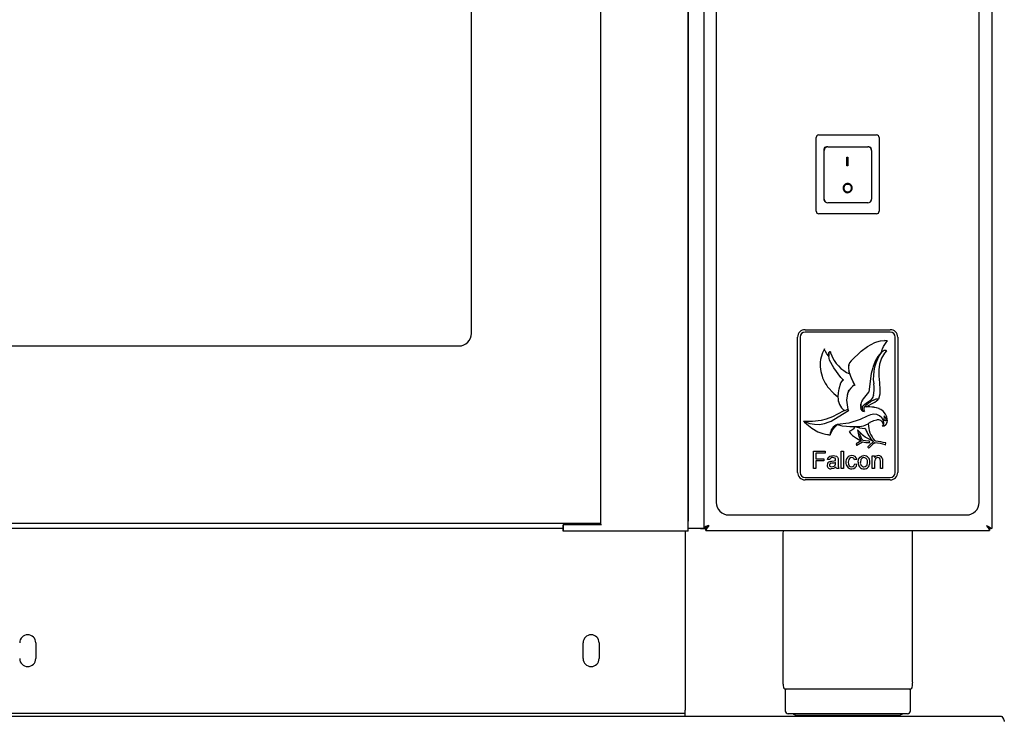
# Model space of a CAD drawing. Units: millimetres. Extents: x 170 to 252, y 102 to 255.
# Drawn here: x 211 to 250, y 193 to 220 of the extents above; entities that cross this region are included whole.
import ezdxf

# ---------------------------------------------------------------- set-up
doc = ezdxf.new("R2010")
doc.units = ezdxf.units.MM

msp = doc.modelspace()

# ---------------------------------------------------------------- linework, layer by layer
at = {"color": 7, "linetype": 'Continuous', "lineweight": 25}
for p, q in [((238.293, 254.953), (238.293, 200.115)), ((249.793, 254.953), (249.793, 200.115)), ((249.798, 254.829), (249.798, 200.239)), ((234.178, 254.364), (234.178, 200.264)), ((237.678, 200.264), (237.678, 254.364)), ((237.678, 254.197), (237.678, 200.401)), ((238.793, 253.954), (238.793, 201.154)), ((249.293, 201.154), (249.293, 253.954)), ((229.018, 207.904), (229.018, 246.704)), ((242.787, 212.78), (242.787, 215.728)), ((242.887, 215.828), (245.199, 215.828)), ((245.299, 215.728), (245.299, 212.78)), ((243.093, 215.254), (243.093, 213.254)), ((243.103, 213.264), (243.103, 215.204)), ((243.253, 215.354), (243.193, 215.354)), ((243.253, 215.354), (244.843, 215.354)), ((244.893, 215.354), (244.843, 215.354)), ((244.993, 215.204), (244.993, 215.254)), ((244.993, 215.204), (244.993, 213.264)), ((244.013, 214.948), (244.044, 214.948)), ((244.013, 214.598), (244.013, 214.948)), ((244.044, 214.948), (244.044, 214.598)), ((244.044, 214.598), (244.013, 214.598)), ((244.843, 213.114), (243.253, 213.114)), ((244.993, 213.254), (244.993, 213.264)), ((245.199, 212.68), (242.887, 212.68)), ((242.343, 208.054), (245.743, 208.054)), ((242.043, 202.354), (242.043, 207.754)), ((242.143, 207.754), (242.143, 202.354)), ((245.743, 207.954), (242.343, 207.954)), ((245.943, 202.354), (245.943, 207.754)), ((246.043, 207.754), (246.043, 202.354)), ((182.518, 207.404), (228.518, 207.404)), ((245.396, 207.16), (245.425, 207.263)), ((245.434, 207.29), (245.479, 207.385)), ((245.479, 207.386), (245.605, 207.587)), ((245.479, 207.385), (245.605, 207.586)), ((244.092, 206.652), (244.087, 206.61)), ((244.312, 205.846), (244.323, 205.829)), ((244.66, 205.291), (244.654, 205.282)), ((245.244, 205.248), (245.28, 205.279)), ((244.63, 205.237), (244.612, 205.205)), ((244.622, 204.943), (244.634, 204.981)), ((244.635, 204.982), (244.634, 204.982)), ((244.794, 204.975), (244.72, 204.979)), ((244.796, 204.975), (244.868, 205.028)), ((245.101, 205.148), (245.121, 205.161)), ((243.904, 204.822), (243.889, 204.814)), ((244.634, 204.805), (244.715, 204.785)), ((244.276, 204.095), (244.246, 204.064)), ((244.941, 204.352), (244.945, 204.355)), ((245.605, 204.335), (245.621, 204.379)), ((244.379, 203.477), (244.401, 203.441)), ((244.586, 203.611), (244.382, 203.489)), ((244.412, 203.438), (244.632, 203.57)), ((244.846, 203.365), (244.89, 203.329)), ((244.923, 203.552), (244.919, 203.594)), ((245.551, 203.466), (245.569, 203.52)), ((242.674, 202.504), (242.674, 203.204)), ((242.674, 203.204), (243.141, 203.204)), ((243.141, 203.123), (242.773, 203.123)), ((242.773, 203.123), (242.773, 202.899)), ((242.773, 202.899), (243.087, 202.899)), ((243.087, 202.899), (243.087, 202.818)), ((243.141, 203.204), (243.141, 203.123)), ((243.787, 202.504), (243.787, 203.204)), ((243.787, 203.204), (243.877, 203.204)), ((243.877, 203.204), (243.877, 202.504)), ((245.025, 203.016), (245.115, 203.016)), ((245.025, 202.504), (245.025, 203.016)), ((245.115, 203.016), (245.115, 202.944)), ((242.773, 202.504), (242.674, 202.504)), ((243.087, 202.818), (242.773, 202.818)), ((242.773, 202.818), (242.773, 202.504)), ((243.32, 202.863), (243.231, 202.872)), ((243.562, 202.72), (243.563, 202.746)), ((243.688, 202.504), (243.599, 202.504)), ((243.661, 202.836), (243.661, 202.726)), ((243.877, 202.504), (243.787, 202.504)), ((244.406, 202.863), (244.317, 202.854)), ((244.325, 202.693), (244.415, 202.684)), ((245.115, 202.504), (245.025, 202.504)), ((245.115, 202.778), (245.115, 202.504)), ((245.349, 202.504), (245.349, 202.809)), ((245.438, 202.504), (245.349, 202.504)), ((245.438, 202.817), (245.438, 202.504)), ((242.343, 202.154), (245.743, 202.154)), ((245.743, 202.054), (242.343, 202.054)), ((239.293, 200.654), (248.793, 200.654)), ((234.178, 200.314), (173.948, 200.314)), ((232.678, 200.264), (232.678, 200.014)), ((232.678, 200.014), (232.678, 200.264)), ((232.688, 200.264), (232.678, 200.264)), ((232.678, 200.264), (232.678, 200.264)), ((234.213, 200.264), (232.688, 200.264)), ((233.278, 200.314), (233.278, 200.264)), ((234.078, 200.264), (234.078, 200.314)), ((237.678, 200.014), (237.678, 200.264)), ((249.798, 200.239), (249.793, 200.239)), ((232.678, 200.114), (179.058, 200.114)), ((232.688, 200.014), (232.678, 200.014)), ((232.678, 200.014), (232.678, 200.014)), ((234.213, 200.014), (232.688, 200.014)), ((237.678, 200.014), (234.213, 200.014)), ((237.548, 200.014), (237.548, 192.859)), ((238.168, 200.115), (237.678, 200.115)), ((238.276, 200.114), (237.678, 200.114)), ((238.168, 200.115), (238.293, 200.115)), ((238.293, 200.115), (238.373, 200.115)), ((238.374, 200.034), (238.374, 200.114)), ((238.374, 200.034), (249.713, 200.034)), ((241.458, 199.944), (241.458, 193.982)), ((246.638, 193.982), (246.638, 199.944)), ((249.793, 200.115), (249.713, 200.115)), ((249.713, 200.034), (249.713, 200.114)), ((211.618, 195.549), (211.618, 194.919)), ((233.478, 194.919), (233.478, 195.549)), ((234.118, 195.549), (234.118, 194.919)), ((241.528, 193.714), (246.568, 193.714)), ((241.548, 193.644), (241.548, 192.834)), ((246.548, 192.834), (246.548, 193.644)), ((185.548, 192.734), (237.048, 192.734)), ((237.048, 192.734), (237.548, 192.734)), ((237.548, 192.734), (237.548, 192.859)), ((237.548, 192.614), (237.548, 192.734)), ((246.428, 192.714), (241.668, 192.714)), ((172.423, 192.614), (250.173, 192.614)), ((241.978, 192.664), (246.118, 192.664))]:
    msp.add_line(p, q, dxfattribs=at)
at = {"color": 7, "linetype": 'Continuous', "lineweight": 25, "flags": 128}
for points in [[(244.179, 206.814), (244.179, 206.814), (244.576, 207.2), (244.84, 207.388), (245.133, 207.539), (245.205, 207.565), (245.355, 207.605), (245.515, 207.617)], [(245.514, 207.597), (245.514, 207.599), (245.514, 207.602), (245.514, 207.608), (245.514, 207.613), (245.515, 207.616), (245.515, 207.617)], [(243.116, 207.283), (243.039, 207.126), (242.983, 206.953)], [(243.156, 207.186), (243.134, 207.24), (243.116, 207.283)], [(245.396, 207.16), (245.396, 207.16), (245.426, 207.184), (245.503, 207.23), (245.521, 207.236), (245.544, 207.238), (245.56, 207.235), (245.575, 207.226), (245.586, 207.213), (245.589, 207.207)], [(245.401, 207.191), (245.436, 207.298), (245.479, 207.386)], [(245.616, 207.605), (245.616, 207.604), (245.614, 207.601), (245.612, 207.597), (245.608, 207.592), (245.605, 207.587)], [(243.286, 206.996), (243.209, 207.091), (243.156, 207.186)], [(243.286, 206.996), (243.286, 206.996), (243.284, 207.032), (243.291, 207.118), (243.297, 207.136), (243.307, 207.155), (243.318, 207.165), (243.333, 207.172), (243.35, 207.173), (243.356, 207.172)], [(243.356, 207.172), (243.337, 207.173), (243.32, 207.167), (243.307, 207.155), (243.297, 207.136), (243.285, 207.079), (243.286, 206.996)], [(243.286, 206.996), (243.287, 206.996), (243.29, 206.996), (243.295, 206.996), (243.301, 206.996), (243.305, 206.996), (243.306, 206.996)], [(243.858, 206.053), (243.858, 206.053), (243.77, 206.146), (243.486, 206.526), (243.321, 206.841), (243.286, 206.996)], [(243.356, 207.172), (243.356, 207.172), (243.356, 207.172)], [(243.372, 207.116), (243.367, 207.136), (243.362, 207.151)], [(243.38, 207.093), (243.376, 207.106), (243.372, 207.116)], [(243.386, 207.073), (243.382, 207.084), (243.38, 207.093)], [(245.396, 207.16), (245.246, 206.988), (245.14, 206.794), (245.059, 206.583), (245.042, 206.526), (244.985, 206.299), (244.885, 205.57)], [(245.589, 207.207), (245.589, 207.207), (245.519, 207.118), (245.397, 206.914), (245.315, 206.681), (245.282, 206.446), (245.285, 206.203), (245.311, 205.934), (245.33, 205.664), (245.322, 205.472), (245.28, 205.279)], [(245.411, 207.147), (245.41, 207.147), (245.407, 207.15), (245.403, 207.154), (245.399, 207.157), (245.397, 207.16), (245.396, 207.16)], [(243.657, 205.379), (243.673, 205.529), (243.699, 205.691), (243.775, 205.936), (243.858, 206.053)], [(243.858, 206.053), (243.859, 206.053), (243.862, 206.053), (243.867, 206.053), (243.877, 206.053), (243.887, 206.052), (243.887, 206.052)], [(244.091, 206.408), (244.108, 206.349), (244.125, 206.288)], [(244.126, 206.289), (244.115, 206.328), (244.103, 206.369), (244.103, 206.371), (244.092, 206.41)], [(244.311, 205.845), (244.19, 206.123), (244.125, 206.288)], [(244.199, 206.105), (244.258, 205.968), (244.312, 205.846)], [(243.243, 205.775), (243.487, 205.508), (243.655, 205.378)], [(245.074, 205.423), (245.074, 205.423), (245.093, 205.52), (245.102, 205.644), (245.097, 205.768), (245.082, 205.892)], [(244.07, 204.826), (244.07, 204.826), (244.06, 204.86), (244.008, 205.242), (244.044, 205.497), (244.058, 205.545)], [(244.034, 205.459), (244.046, 205.508), (244.057, 205.544)], [(244.057, 205.544), (244.081, 205.595), (244.103, 205.633)], [(245.093, 205.417), (245.091, 205.418), (245.089, 205.418), (245.083, 205.42), (245.078, 205.421), (245.075, 205.422), (245.074, 205.423)], [(245.077, 205.233), (245.177, 205.289), (245.219, 205.297), (245.262, 205.289)], [(245.121, 205.161), (245.199, 205.214), (245.244, 205.248)], [(243.924, 204.831), (243.991, 204.857), (244.055, 204.878)], [(244.632, 204.809), (244.585, 204.882), (244.568, 204.943)], [(244.613, 205.247), (244.614, 205.246), (244.616, 205.244), (244.622, 205.242), (244.626, 205.239), (244.629, 205.238), (244.63, 205.237)], [(244.634, 204.982), (244.624, 204.953), (244.618, 204.925)], [(244.622, 204.943), (244.618, 204.874), (244.634, 204.805)], [(244.868, 205.028), (245.023, 205.108), (245.101, 205.148)], [(245.1, 204.952), (245.086, 204.954), (245.074, 204.956)], [(245.102, 204.952), (245.101, 204.952), (245.1, 204.952)], [(245.13, 204.947), (245.115, 204.95), (245.102, 204.952)], [(245.285, 204.904), (245.199, 204.932), (245.13, 204.947)], [(245.297, 204.9), (245.29, 204.902), (245.285, 204.904)], [(245.306, 204.896), (245.301, 204.898), (245.297, 204.9)], [(245.364, 204.869), (245.332, 204.885), (245.306, 204.896)], [(245.558, 204.686), (245.463, 204.802), (245.364, 204.869)], [(242.28, 204.401), (242.28, 204.401), (242.527, 204.311), (242.719, 204.274), (242.921, 204.27), (243.113, 204.302), (243.303, 204.367), (243.379, 204.402), (243.667, 204.571), (244.07, 204.826)], [(243.436, 204.576), (243.185, 204.484), (242.981, 204.431)], [(243.889, 204.814), (243.638, 204.675), (243.436, 204.576)], [(245.091, 204.677), (245.091, 204.677), (244.954, 204.65), (244.818, 204.599), (244.54, 204.473), (244.086, 204.322), (243.629, 204.265)], [(244.07, 204.826), (244.071, 204.825), (244.074, 204.824), (244.079, 204.822), (244.087, 204.819), (244.094, 204.816), (244.094, 204.816)], [(245.426, 204.208), (245.426, 204.208), (245.44, 204.216), (245.466, 204.244), (245.481, 204.28), (245.486, 204.335), (245.468, 204.418), (245.403, 204.535), (245.316, 204.617), (245.209, 204.666), (245.091, 204.677)], [(245.496, 204.608), (245.498, 204.568), (245.498, 204.548), (245.497, 204.527), (245.489, 204.504), (245.489, 204.464), (245.494, 204.451), (245.506, 204.442), (245.526, 204.433)], [(245.526, 204.433), (245.549, 204.422), (245.56, 204.415), (245.565, 204.413), (245.567, 204.412), (245.569, 204.412), (245.57, 204.412), (245.571, 204.413), (245.573, 204.416), (245.576, 204.425), (245.582, 204.446), (245.586, 204.46), (245.586, 204.48), (245.577, 204.509), (245.549, 204.551), (245.496, 204.608)], [(245.627, 204.417), (245.607, 204.572), (245.558, 204.686)], [(242.366, 204.387), (242.329, 204.389), (242.293, 204.395)], [(242.314, 204.364), (242.477, 204.223), (242.616, 204.126)], [(242.981, 204.431), (242.638, 204.383), (242.366, 204.387)], [(242.616, 204.126), (242.849, 203.979), (243.05, 203.902)], [(243.439, 204.05), (243.542, 204.173), (243.632, 204.261)], [(243.626, 204.285), (243.626, 204.284), (243.627, 204.28), (243.628, 204.274), (243.628, 204.269), (243.629, 204.266), (243.629, 204.265)], [(243.632, 204.261), (243.773, 204.231), (243.826, 204.219)], [(243.826, 204.219), (243.993, 204.196), (244.125, 204.187)], [(244.125, 204.187), (244.233, 204.187), (244.318, 204.187)], [(244.318, 204.187), (244.304, 204.136), (244.276, 204.095)], [(244.865, 204.299), (244.907, 204.327), (244.941, 204.352)], [(244.945, 204.355), (245.081, 204.427), (245.206, 204.456)], [(245.464, 204.21), (245.483, 204.215), (245.497, 204.219)], [(243.05, 203.902), (243.153, 203.882), (243.234, 203.869)], [(243.344, 203.855), (243.393, 203.966), (243.439, 204.05)], [(244.246, 204.064), (244.173, 204.02), (244.109, 203.991)], [(244.109, 203.991), (244.157, 203.906), (244.238, 203.826), (244.396, 203.717), (244.534, 203.641), (244.571, 203.62), (244.586, 203.611)], [(244.532, 203.96), (244.473, 204.016), (244.432, 204.055)], [(244.432, 204.055), (244.495, 203.794), (244.586, 203.611)], [(244.543, 203.873), (244.535, 203.923), (244.532, 203.96)], [(244.532, 203.96), (244.608, 203.877), (244.688, 203.808)], [(244.546, 203.869), (244.544, 203.871), (244.543, 203.873)], [(244.58, 203.751), (244.56, 203.813), (244.546, 203.869)], [(244.582, 203.745), (244.581, 203.748), (244.58, 203.751)], [(244.655, 203.627), (244.612, 203.683), (244.582, 203.745)], [(244.688, 203.808), (244.699, 203.8), (244.708, 203.794)], [(244.708, 203.794), (244.717, 203.788), (244.724, 203.783)], [(244.724, 203.783), (244.725, 203.783), (244.726, 203.782)], [(244.726, 203.782), (244.754, 203.764), (244.775, 203.752)], [(244.632, 203.57), (244.635, 203.571), (244.638, 203.571)], [(244.638, 203.571), (244.773, 203.547), (244.915, 203.543)], [(244.91, 203.601), (244.749, 203.609), (244.655, 203.627)], [(245.074, 203.584), (244.91, 203.447), (244.845, 203.376)], [(245.167, 203.604), (245.14, 203.612), (245.123, 203.617)], [(245.129, 203.533), (245.131, 203.534), (245.134, 203.535)], [(243.231, 202.872), (243.264, 202.95), (243.331, 203.001), (243.462, 203.025)], [(243.54, 202.917), (243.49, 202.94), (243.446, 202.944)], [(243.462, 203.025), (243.596, 202.997), (243.637, 202.962), (243.657, 202.912)], [(243.563, 202.848), (243.557, 202.889), (243.54, 202.917)], [(243.657, 202.912), (243.661, 202.87), (243.661, 202.836)], [(244.206, 202.944), (244.158, 202.936), (244.116, 202.911), (244.086, 202.873), (244.065, 202.76)], [(244.46, 202.76), (244.481, 202.886), (244.537, 202.968)], [(244.537, 202.968), (244.62, 203.014), (244.694, 203.025)], [(244.694, 202.944), (244.645, 202.936), (244.603, 202.911), (244.573, 202.873), (244.55, 202.76)], [(245.246, 202.944), (245.202, 202.937), (245.162, 202.916), (245.134, 202.882), (245.115, 202.778)], [(245.349, 202.809), (245.345, 202.864), (245.323, 202.913), (245.288, 202.936), (245.246, 202.944)], [(245.434, 202.901), (245.438, 202.854), (245.438, 202.817)], [(243.428, 202.718), (243.353, 202.703), (243.337, 202.694), (243.323, 202.68), (243.314, 202.663), (243.311, 202.645)], [(243.311, 202.645), (243.316, 202.62), (243.331, 202.6), (243.352, 202.586), (243.41, 202.576)], [(243.341, 202.785), (243.382, 202.793), (243.414, 202.798)], [(243.572, 202.567), (243.476, 202.509), (243.389, 202.495)], [(243.41, 202.576), (243.498, 202.599), (243.549, 202.649)], [(243.414, 202.798), (243.498, 202.811), (243.562, 202.827)], [(243.563, 202.746), (243.488, 202.728), (243.428, 202.718)], [(243.549, 202.649), (243.56, 202.688), (243.562, 202.72)], [(243.562, 202.827), (243.562, 202.839), (243.563, 202.848)], [(243.599, 202.504), (243.58, 202.538), (243.572, 202.567)], [(243.661, 202.726), (243.664, 202.6), (243.688, 202.504)], [(244.065, 202.76), (244.072, 202.688), (244.101, 202.622), (244.146, 202.587), (244.202, 202.576)], [(244.202, 202.576), (244.253, 202.586), (244.295, 202.616), (244.325, 202.693)], [(244.694, 202.576), (244.742, 202.584), (244.784, 202.61), (244.815, 202.649), (244.837, 202.763)], [(249.588, 200.239), (249.588, 200.239)], [(249.798, 200.239), (249.794, 200.199), (249.793, 200.194)], [(249.755, 200.113), (249.738, 200.094), (249.715, 200.074)], [(250.173, 192.614), (250.202, 192.601), (250.231, 192.563), (250.259, 192.505), (250.288, 192.434), (250.298, 192.409)]]:
    msp.add_lwpolyline(points, dxfattribs=at)
at = {"color": 7, "linetype": 'Continuous', "lineweight": 25}
for centre, radius, start, end in [((242.887, 215.728), 0.1, 90, 180), ((245.199, 215.728), 0.1, 0, 90), ((243.193, 215.254), 0.1, 90, 180), ((243.253, 215.204), 0.15, 90, 180), ((244.843, 215.204), 0.15, 0, 90), ((244.893, 215.254), 0.1, 0, 90), ((244.041, 213.711), 0.182, 90.1489, 181.0325), ((244.04, 213.706), 0.181, 179.6172, 271.0398), ((244.04, 213.708), 0.15, 89.1422, 179.9512), ((244.038, 213.709), 0.148, 180.5021, 271.4898), ((244.045, 213.712), 0.181, 359.2064, 91.5315), ((244.045, 213.707), 0.15, 0.7937, 91.2604), ((244.047, 213.709), 0.148, 267.9972, 0.1117), ((244.045, 213.707), 0.181, 269.3796, 0.8396), ((243.193, 213.254), 0.1, 180, 233.13), ((243.253, 213.264), 0.15, 180, 270), ((244.843, 213.264), 0.15, 270, 0), ((244.893, 213.254), 0.1, 334.8009, 0), ((242.887, 212.78), 0.1, 180, 270), ((245.199, 212.78), 0.1, 270, 0), ((242.343, 207.754), 0.3, 90, 180), ((245.743, 207.754), 0.3, 0, 90), ((228.518, 207.904), 0.5, 270, 0), ((242.343, 207.754), 0.2, 90, 180), ((245.519, 207.227), 0.39, 75.5929, 90.7228), ((245.743, 207.754), 0.2, 0, 90), ((244.299, 206.638), 1.354, 166.5324, 199.2218), ((244.645, 207.511), 1.332, 194.7391, 195.6906), ((244.68, 207.55), 1.379, 200.2481, 246.2891), ((246.848, 206.128), 1.782, 144.5848, 187.6046), ((245.671, 207.133), 0.277, 167.9742, 174.3407), ((245.563, 207.022), 0.187, 82.2342, 89.7823), ((244.474, 206.539), 0.403, 137.0214, 198.7523), ((244.41, 206.664), 1.467, 198.7501, 217.3183), ((247.795, 207.635), 3.909, 200.1415, 203.0492), ((244.663, 205.291), 0.656, 122.2724, 157.0478), ((244.363, 205.361), 0.708, 178.6466, 229.5556), ((243.676, 205.376), 0.02, 171.5556, 180.4254), ((244.334, 205.346), 0.679, 177.4764, 230.592), ((244.077, 205.539), 0.02, 157.2677, 161.9762), ((244.869, 205.136), 0.259, 145.8198, 157.0384), ((246.049, 204.372), 1.665, 134.608, 146.5089), ((244.865, 205.572), 0.02, 315.6152, 355.6209), ((244.769, 205.478), 0.309, 305.4478, 349.5992), ((245.212, 205.17), 0.129, 58.0742, 67.086), ((253.807, 206.277), 9.335, 187.4011, 188.2144), ((245.039, 204.997), 0.474, 154.0195, 185.9222), ((244.792, 204.911), 0.172, 142.696, 155.9724), ((244.634, 204.981), 0.000279, 317.4567, 353.409), ((247.217, 201.762), 4.141, 123.2071, 128.2204), ((244.833, 204.877), 0.15, 147.0706, 217.8919), ((245.434, 204.367), 0.936, 112.4213, 140.8599), ((244.081, 192.628), 12.368, 85.3934, 86.6952), ((244.151, 204.294), 0.584, 112.9122, 115.1133), ((243.054, 205.083), 1.032, 221.3782, 224.1619), ((243.787, 203.85), 0.444, 110.9167, 179.2727), ((244.423, 205.079), 0.896, 263.2679, 299.5062), ((244.769, 205.406), 1.298, 249.6801, 268.2538), ((244.729, 204.076), 0.0326, 23.3832, 88.9361), ((245.999, 204.512), 1.31, 198.8459, 225.0781), ((245.919, 204.309), 1.054, 180.5642, 221.0228), ((245.241, 204.218), 0.24, 16.9117, 98.3684), ((245.358, 204.298), 0.113, 307.1872, 354.8029), ((245.44, 204.304), 0.0968, 261.5478, 284.1608), ((245.419, 204.412), 0.208, 292.1613, 1.46), ((245.461, 204.353), 0.141, 284.9314, 339.3947), ((243.518, 205.416), 1.573, 259.6192, 262.9163), ((243.319, 204.107), 0.252, 250.3158, 275.5417), ((243.332, 203.895), 0.0411, 257.839, 286.0151), ((243.169, 200.529), 3.6, 58.1204, 63.5163), ((244.386, 203.481), 0.00827, 120.9351, 210.9021), ((244.408, 203.446), 0.00827, 210.8964, 300.9533), ((244.851, 203.371), 0.00821, 140.0342, 231.4384), ((244.895, 203.335), 0.00822, 230.513, 319.3764), ((245.783, 202.572), 1.163, 124.233, 139.3062), ((244.911, 203.593), 0.0081, 5.5151, 95.0213), ((244.915, 203.551), 0.00842, 275.0813, 5.7011), ((244.962, 201.425), 2.117, 74.1288, 85.3549), ((244.926, 201.221), 2.395, 74.5667, 84.2487), ((245.544, 203.469), 0.00814, 251.6934, 341.9663), ((245.561, 203.522), 0.00827, 340.995, 71.4751), ((243.427, 202.836), 0.11, 79.6063, 165.7485), ((244.206, 202.791), 0.233, 90.2662, 188.2979), ((244.218, 202.835), 0.19, 8.4611, 94.0238), ((244.209, 202.834), 0.11, 10.4737, 91.5738), ((244.694, 202.79), 0.234, 354.2763, 89.9975), ((244.684, 202.789), 0.155, 350.3464, 86.3867), ((245.263, 202.848), 0.177, 87.5293, 147.0359), ((245.285, 202.874), 0.151, 10.1963, 95.3091), ((243.37, 202.64), 0.148, 101.2965, 180.0458), ((243.369, 202.641), 0.148, 180.6316, 277.7489), ((244.207, 202.728), 0.233, 172.7532, 269.5585), ((244.209, 202.702), 0.207, 268.9351, 354.8618), ((244.694, 202.731), 0.236, 172.991, 269.8605), ((244.703, 202.732), 0.156, 169.547, 266.4201), ((244.694, 202.731), 0.236, 269.9844, 8.8127), ((242.343, 202.354), 0.3, 180, 270), ((242.343, 202.354), 0.2, 180, 270), ((245.743, 202.354), 0.3, 270, 0), ((245.743, 202.354), 0.2, 270, 0), ((239.293, 201.154), 0.5, 180, 270), ((248.793, 201.154), 0.5, 270, 0), ((238.551, 199.921), 0.323, 99.4141, 143.043), ((238.578, 200.034), 0.221, 111.2799, 158.3951), ((303.653, 135.328), 91.971, 135.10743, 135.21724), ((293.248, 166.904), 64.099, 148.66397, 148.87826), ((282.583, 254.427), 63.442, 238.66319, 238.87971), ((252.826, 203.334), 4.479, 223.7101, 225.9652), ((255.499, 203.682), 6.84, 210.2248, 212.233), ((318.183, 269.099), 97.195, 225.11055, 225.21446), ((241.628, 199.944), 0.17, 148.0343, 180), ((246.468, 199.944), 0.17, 0, 31.9657), ((211.298, 195.549), 0.32, 0, 180), ((233.798, 195.549), 0.32, 0, 180), ((211.298, 194.919), 0.32, 180, 0), ((233.798, 194.919), 0.32, 180, 0), ((242.383, 193.982), 0.925, 180, 192.7956), ((245.714, 193.982), 0.925, 347.2044, 0), ((241.578, 193.8), 0.0986, 192.7956, 240.1342), ((241.668, 193.644), 0.12, 144.3147, 180), ((246.428, 193.644), 0.12, 0, 35.6853), ((246.519, 193.8), 0.0986, 299.8658, 347.2044), ((241.668, 192.834), 0.12, 180, 270), ((241.978, 192.814), 0.15, 216.8699, 270), ((246.118, 192.814), 0.15, 270, 323.1301), ((246.428, 192.834), 0.12, 270, 0)]:
    msp.add_arc(centre, radius, start, end, dxfattribs=at)

doc.saveas('drawing.dxf')
